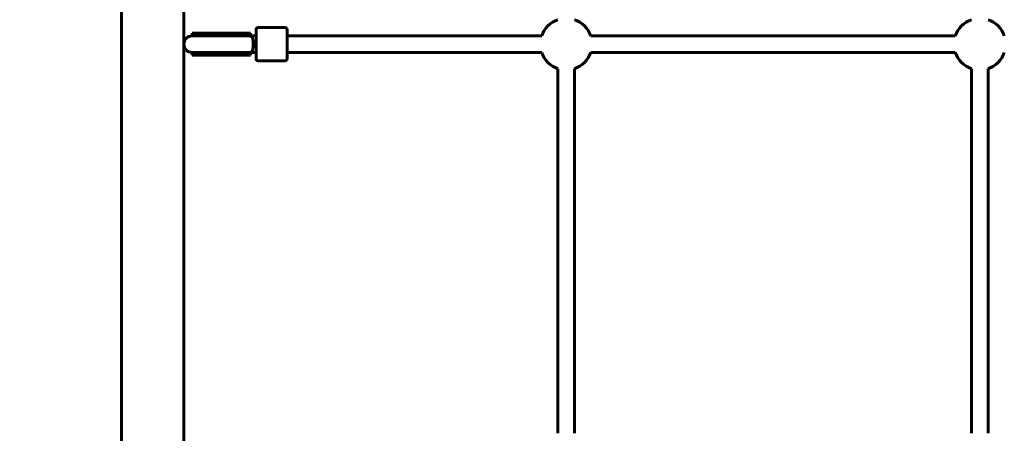
# Model space of a CAD drawing. Units: millimetres. Extents: x 13619 to 24398, y 3762 to 19217.
# Drawn here: x 16269 to 17222, y 10189 to 10589 of the extents above; entities that cross this region are included whole.
import ezdxf

# ---------------------------------------------------------------- set-up
doc = ezdxf.new("R2010")
doc.units = ezdxf.units.MM
doc.header["$LTSCALE"] = 80
doc.layers.add('Widoczne (ISO)', color=7, linetype='Continuous', lineweight=60)
doc.layers.add('Wymiar (ISO)', color=7, linetype='Continuous', lineweight=18, true_color=0x00803f)
doc.styles.add('Tekst etykiety (ISO)', font='tahoma.ttf')
doc.dimstyles.new('Domyślne (ISO)', dxfattribs={"dimscale": 80, "dimtxt": 3.5, "dimasz": 2.5, "dimexe": 3.175, "dimexo": 0, "dimgap": 0.762, "dimtad": 1, "dimtoh": 1, "dimdec": 0, "dimrnd": 1e-08, "dimzin": 0, "dimtxsty": 'Tekst etykiety (ISO)', "dimcen": 0.09, "dimdle": 10, "dimclrd": 256, "dimclre": 256, "dimclrt": 256, "dimadec": 0, "dimazin": 0, "dimtfac": 0.714286, "dimtdec": 0, "dimtmove": 0, "dimatfit": 3, "dimfxl": 1, "dimtolj": 1, "dimtzin": 0, "dimlwd": 50, "dimlwe": 50, "dimarcsym": 0})

# ---------------------------------------------------------------- blocks, each defined once
blk = doc.blocks.new('*D6')
at = {"layer": 'Defpoints', "color": 0, "transparency": 16777216}
for p in [(13976.15, 13940.03), (16398.01, 13940.03), (16398.01, 7765.03)]:
    blk.add_point(p, dxfattribs=at)
at = {"layer": 'Wymiar (ISO)', "lineweight": 50, "transparency": 16777216}
for p, q in [((16398.01, 13940.03), (13722.15, 13940.03)), ((13976.15, 7965.03), (13976.15, 13740.03)), ((16398.01, 7765.03), (13722.15, 7765.03))]:
    blk.add_line(p, q, dxfattribs=at)
at = {"layer": 'Wymiar (ISO)', "transparency": 16777216}
for points in [[(13942.82, 13740.03), (14009.48, 13740.03), (13976.15, 13940.03)], [(13942.82, 7965.03), (14009.48, 7965.03), (13976.15, 7765.03)]]:
    blk.add_solid(points, dxfattribs=at)
at = {"layer": 'Wymiar (ISO)', "lineweight": 50, "transparency": 16777216, "insert": (13624.1, 10765.03), "char_height": 280, "attachment_point": 2, "rotation": 90, "style": 'Tekst etykiety (ISO)'}
blk.add_mtext('\\A1;6175', dxfattribs=at)
blk = doc.blocks.new('*D8')
at = {"layer": 'Defpoints', "color": 0, "transparency": 16777216}
for p in [(16398.01, 11877.03), (15933.02, 9653.03), (16398.01, 9653.03)]:
    blk.add_point(p, dxfattribs=at)
at = {"layer": 'Wymiar (ISO)', "lineweight": 50, "transparency": 16777216}
for p, q in [((16398.01, 11877.03), (15679.02, 11877.03)), ((15933.02, 11677.03), (15933.02, 9853.03)), ((16398.01, 9653.03), (15679.02, 9653.03))]:
    blk.add_line(p, q, dxfattribs=at)
at = {"layer": 'Wymiar (ISO)', "transparency": 16777216}
for points in [[(15899.69, 11677.03), (15966.36, 11677.03), (15933.02, 11877.03)], [(15899.69, 9853.03), (15966.36, 9853.03), (15933.02, 9653.03)]]:
    blk.add_solid(points, dxfattribs=at)
at = {"layer": 'Wymiar (ISO)', "lineweight": 50, "transparency": 16777216, "insert": (15586.23, 10765.03), "char_height": 280, "attachment_point": 2, "rotation": 90, "style": 'Tekst etykiety (ISO)'}
blk.add_mtext('\\A1;2224', dxfattribs=at)

msp = doc.modelspace()

# ---------------------------------------------------------------- linework, layer by layer
at = {"layer": 'Widoczne (ISO)'}
for p, q in [((16367.86, 11660.43), (16367.86, 9869.62)), ((16428.16, 11660.43), (16428.16, 9869.62)), ((16500.01, 10581.03), (16526.01, 10581.03)), ((16464.26, 10573.03), (16436.26, 10573.03)), ((16464.2, 10575.53), (16436.38, 10575.53)), ((16436.38, 10573.53), (16436.38, 10575.53)), ((16464.2, 10573.53), (16436.38, 10573.53)), ((16464.2, 10575.53), (16492.38, 10575.53)), ((16464.2, 10573.53), (16492.78, 10573.53)), ((16492.14, 10573.03), (16464.26, 10573.03)), ((16496.97, 10573.03), (16492.14, 10573.03)), ((16492.38, 10575.53), (16492.58, 10575.53)), ((16492.58, 10575.53), (16492.78, 10575.53)), ((16492.78, 10575.53), (16492.78, 10573.53)), ((16496.97, 10573.03), (16498.01, 10573.03)), ((16498.01, 10551.03), (16498.01, 10579.03)), ((16528.01, 10579.03), (16528.01, 10551.03)), ((16774.32, 10573.03), (16528.01, 10573.03)), ((17174.32, 10573.03), (16821.7, 10573.03)), ((16436.26, 10557.03), (16464.26, 10557.03)), ((16464.2, 10556.53), (16436.38, 10556.53)), ((16436.38, 10554.53), (16436.38, 10556.53)), ((16464.2, 10554.53), (16436.38, 10554.53)), ((16464.2, 10556.53), (16492.78, 10556.53)), ((16464.2, 10554.53), (16492.38, 10554.53)), ((16492.14, 10557.03), (16464.26, 10557.03)), ((16492.14, 10557.03), (16496.97, 10557.03)), ((16492.38, 10554.53), (16492.58, 10554.53)), ((16492.58, 10554.53), (16492.78, 10554.53)), ((16492.78, 10556.53), (16492.78, 10554.53)), ((16496.97, 10557.03), (16498.01, 10557.03)), ((16774.32, 10557.03), (16528.01, 10557.03)), ((17174.32, 10557.03), (16821.7, 10557.03)), ((16500.01, 10549.03), (16526.01, 10549.03)), ((16790.01, 10188.71), (16790.01, 10541.34)), ((16806.01, 10188.71), (16806.01, 10541.34)), ((17190.01, 10188.71), (17190.01, 10541.34)), ((17206.01, 10188.71), (17206.01, 10541.34))]:
    msp.add_line(p, q, dxfattribs=at)
for centre, radius, start, end in [((16500.01, 10579.03), 2, 90, 180), ((16526.01, 10579.03), 2, 0, 90), ((16798.01, 10565.03), 25, 108.66292, 161.33708), ((16798.01, 10565.03), 25, 18.66292, 71.33708), ((17198.01, 10565.03), 25, 108.66292, 161.33708), ((17198.01, 10565.03), 25, 18.66292, 71.33708), ((16436.26, 10565.03), 8, 90, 270), ((16436.38, 10565.03), 8.5, 70.25008, 90), ((16504.97, 10564.92), 16.44, 148.47639, 150.44861), ((16436.38, 10565.03), 8.5, 270, 289.74992), ((16504.97, 10564.92), 16.44, 208.70268, 210.64257), ((16798.01, 10565.03), 25, 198.66292, 251.33708), ((16798.01, 10565.03), 25, 288.66292, 341.33708), ((17198.01, 10565.03), 25, 198.66292, 251.33708), ((17198.01, 10565.03), 25, 288.66292, 341.33708), ((16500.01, 10551.03), 2, 180, 270), ((16526.01, 10551.03), 2, 270, 0)]:
    msp.add_arc(centre, radius, start, end, dxfattribs=at)
for centre, major_axis, ratio, start_param, end_param in [((16491.9, 10565.03), (-17.23, 0), 0.493333, 4.767144, 5.05709), ((16492.78, 10565.03), (-17.23, 0), 0.493333, 4.712389, 4.819776), ((16492.14, 10565.03), (0, 8), 0.493421, 5.622434, 6.283185), ((16491.9, 10565.03), (-17.23, 0), 0.493333, 1.226095, 1.508456), ((16492.78, 10565.03), (-17.23, 0), 0.493333, 1.455714, 1.570796), ((16492.14, 10565.03), (0, -8), 0.493421, 0, 0.660751)]:
    msp.add_ellipse(centre, major_axis=major_axis, ratio=ratio, start_param=start_param, end_param=end_param, dxfattribs=at)
msp.add_open_spline([(16494.56, 10558.71), (16494.63, 10558.97), (16494.7, 10559.27), (16494.91, 10560.32), (16495.03, 10561.17), (16495.19, 10563.04), (16495.24, 10564.03), (16495.24, 10566.03), (16495.19, 10567.01), (16495.03, 10568.88), (16494.91, 10569.74), (16494.7, 10570.79), (16494.63, 10571.08), (16494.56, 10571.34)], degree=3, knots=[0.556681, 0.556681, 0.556681, 0.556681, 0.690538, 0.690538, 0.996855, 0.996855, 1.297196, 1.297196, 1.597537, 1.597537, 1.903853, 1.903853, 2.03771, 2.03771, 2.03771, 2.03771], dxfattribs=at)

# ---------------------------------------------------------------- dimensions: what is measured, and where the dimension line sits
at = {"layer": 'Wymiar (ISO)', "lineweight": 50}
for base, p1, p2, angle, picture, middle in [((13976.15, 13940.03), (16398.01, 7765.03), (16398.01, 13940.03), 270, '*D6', (13976.15, 10765.03)), ((15933.02, 9653.03), (16398.01, 11877.03), (16398.01, 9653.03), 90, '*D8', (15933.02, 10765.03))]:
    dim = msp.add_linear_dim(base=base, p1=p1, p2=p2, angle=angle, dimstyle='Domyślne (ISO)', override={"dimgap": 0.762, "dimtoh": 0, "dimdec": 0, "dimtol": 0, "dimlim": 0, "dimtp": 0, "dimtm": 0, "dimtdec": 0, "dimtofl": 0, "dimatfit": 1}, dxfattribs=at)
    dim.commit()
    dim.dimension.update_dxf_attribs({"geometry": picture, "text_midpoint": middle, "dimtype": 160})

doc.saveas('drawing.dxf')
